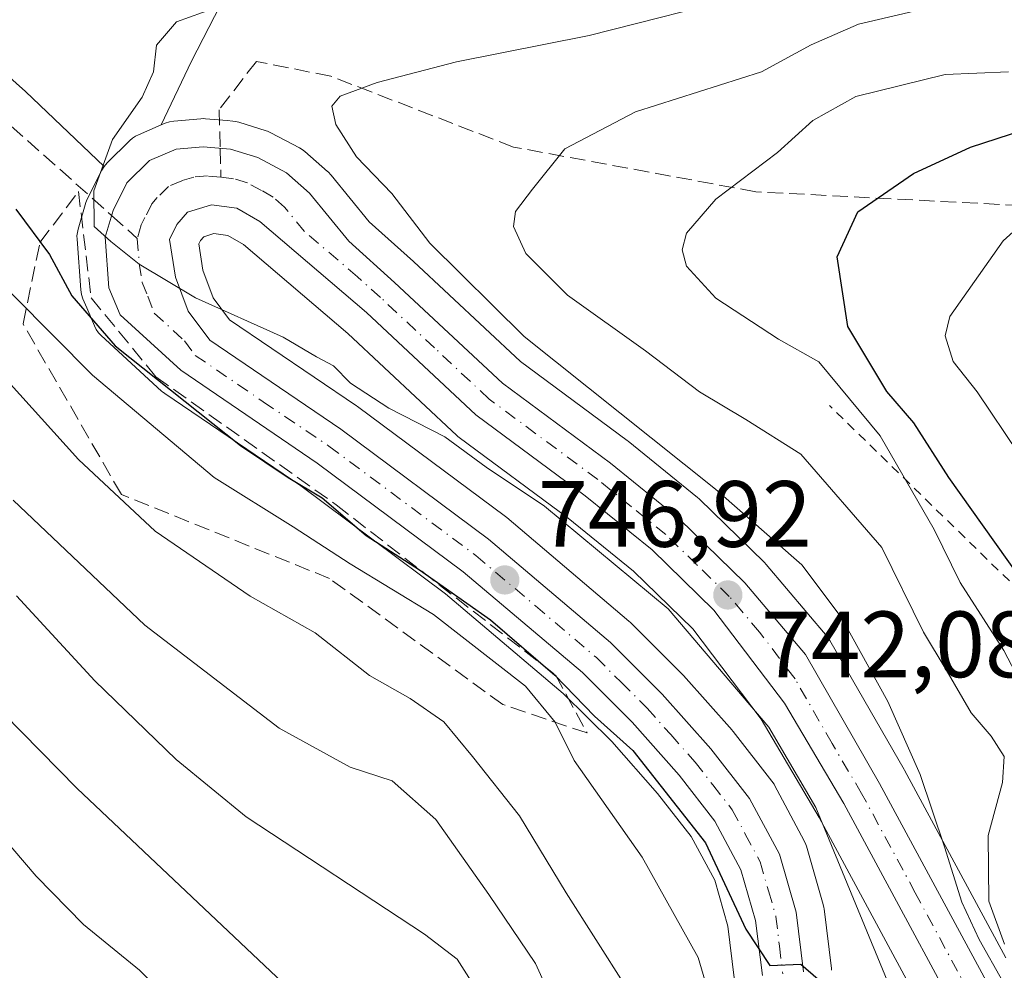
# Model space of a CAD drawing. Units: metres. Extents: x 590181 to 593640, y 4745216 to 4747575.
# Drawn here: x 591068 to 591173, y 4746048 to 4746149 of the extents above; entities that cross this region are included whole.
import ezdxf

# ---------------------------------------------------------------- set-up
doc = ezdxf.new("R2010")
doc.units = ezdxf.units.M
doc.header["$MEASUREMENT"] = 0
for name, pattern in [('DGN Style 2', [1.6480167562047852, 0.988810053722871, -0.6592067024819142]), ('DGN Style 3', [2.307223458686699, 1.648016756204785, -0.6592067024819142]), ('DGN Style 4', [2.6384748266838614, 1.318413404963828, -0.6592067024819142, 0.001648016756204785, -0.6592067024819142])]:
    doc.linetypes.add(name, pattern=pattern)
for name, color, linetype, lineweight in [('Arbolado forestal CxS', 92, 'Continuous', 0), ('Carretera de calzada única Cxs', 7, 'Continuous', 13), ('Carretera de calzada única eje', 7, 'DGN Style 4', 0), ('Curva de nivel maestra', 30, 'Continuous', 30), ('Curva de nivel normal', 30, 'Continuous', 0), ('Escarpado lineal', 30, 'DGN Style 2', 0), ('Núcleo urbano CxS', 7, 'Continuous', 0), ('Punto de cota en terreno', 7, 'Continuous', 0), ('Rótulo de punto de cota en terreno', 7, 'Continuous', 0), ('Senda', 7, 'DGN Style 3', 0), ('Senda no paivmentada conexión', 7, 'DGN Style 3', 0), ('Suelo desnudo CxS', 253, 'Continuous', 0), ('Talud superficial', 30, 'DGN Style 3', 0)]:
    doc.layers.add(name, color=color, linetype=linetype, lineweight=lineweight)
doc.styles.add('Style-Arial', font='txt')

# ---------------------------------------------------------------- blocks, each defined once
blk = doc.blocks.new('*U9')
at = {"layer": 'Arbolado forestal CxS', "color": 92, "linetype": 'Continuous', "lineweight": 0}
blk.add_polyline3d([(591025.1825000001, 4746180.6231, 765.575100000002), (591068.8404999999, 4746141.615900001, 748.6244000000006), (591077.2379000001, 4746133.630100001, 745.9784999999974), (591076.9858999997, 4746133.219900001, 746.0224000000018), (591075.4959000006, 4746130.289899999, 746.732600000003), (591075.3510999996, 4746129.9561, 746.8439999999973), (591075.2925000004, 4746129.7783, 746.896900000007), (591074.4524999997, 4746126.928300001, 747.9184999999999), (591074.3715000004, 4746126.576900001, 748.0871000000043), (591074.3333000002, 4746126.218499999, 748.2326999999932), (591074.3383, 4746125.858100001, 748.3506000000052), (591074.7383000003, 4746120.4681, 750.0244999999995), (591074.8142999997, 4746119.9847, 750.1643999999943), (591074.9676999999, 4746119.519900001, 750.2151000000014), (591075.3706999999, 4746118.568700001, 750.2094999999972), (591076.1876999997, 4746116.639900001, 750.4945000000008), (591076.3819000004, 4746116.259299999, 750.6160999999993), (591076.6283, 4746115.910300001, 750.6676000000007), (591076.9219000004, 4746115.5997, 750.6496000000043), (591083.3519000001, 4746109.6997, 750.2229999999981), (591083.4517000001, 4746109.6119, 750.2333999999975), (591083.6924999999, 4746109.4299, 750.2269999999991), (591098.1605000002, 4746099.585300001, 749.9248999999982), (591113.5941000005, 4746088.109099999, 750.4663), (591126.1288999999, 4746077.4989, 750.8546000000061), (591131.2858999996, 4746072.361300001, 752.0820999999996), (591136.1633000001, 4746066.850099999, 751.654800000004), (591139.7571, 4746062.256300001, 751.8509999999952), (591142.2549000002, 4746057.585300001, 752.9015999999974), (591143.6615000004, 4746052.6983, 753.1459000000032), (591144.3397000004, 4746047.187700001, 754.0602999999975)], dxfattribs=at)
blk = doc.blocks.new('*U17')
at = {"layer": 'Núcleo urbano CxS', "color": 7, "linetype": 'Continuous', "lineweight": 0}
for points in [[(591169.7940999996, 4746033.8673, 745.6980999999942), (591153.3771000003, 4746064.2851, 746.6140000000014), (591147.1941000001, 4746074.766899999, 745.7917000000016), (591139.9162999997, 4746084.3771, 744.898000000001), (591133.5869000005, 4746090.5239, 744.7734000000055), (591126.6315000001, 4746096.158700001, 744.6940000000033), (591115.0330999997, 4746104.760500001, 744.335699999996), (591114.8916999997, 4746104.871900001, 744.3270000000048), (591114.7725000001, 4746104.977499999, 744.3151999999974), (591103.1700999998, 4746115.813100001, 743.6975999999996), (591092.0733000003, 4746125.3079, 743.9361999999965), (591090.3942999998, 4746126.271299999, 744.0377000000008), (591088.9199000001, 4746126.4617, 744.1487999999954), (591087.8261000002, 4746126.125700001, 744.2581000000064), (591087.4983000001, 4746125.746099999, 744.3089000000036), (591087.3097000001, 4746125.366699999, 744.3531999999979), (591087.7380999997, 4746122.5825, 744.4807000000002), (591088.8415000001, 4746119.637499999, 744.8114999999963), (591090.5768999998, 4746117.2959, 745.0469000000013), (591104.1051000003, 4746108.112299999, 745.2170999999945), (591104.2100999998, 4746108.037699999, 745.2195000000065), (591119.9600999998, 4746096.3277, 746.0812000000006), (591120.1041000001, 4746096.213500001, 746.0771999999997), (591133.0998999998, 4746085.1987, 746.9686999999976), (591133.2757000001, 4746085.0373, 746.9630999999936), (591138.7856999999, 4746079.5573, 747.3276999999945), (591138.9161, 4746079.4189, 747.3245000000024), (591144.0960999997, 4746073.5689, 747.5507999999973), (591144.1482999995, 4746073.508500001, 747.5507000000072), (591144.2134999996, 4746073.4279, 747.5528000000049), (591148.3334999997, 4746068.1579, 747.9162999999971), (591148.5680999998, 4746067.8101, 747.9149000000034), (591148.6157000001, 4746067.724500001, 747.9208999999975), (591151.7856999999, 4746061.794500001, 748.5185999999959), (591151.9590999996, 4746061.406099999, 748.5541999999988), (591152.0223000003, 4746061.212300001, 748.5770000000048), (591153.8123000005, 4746055.0123, 748.7115999999951), (591153.8844999997, 4746054.701099999, 748.7339999999967), (591153.9083000004, 4746054.5419, 748.7538000000059), (591154.6782999998, 4746048.201900001, 749.3598999999958), (591154.6958999997, 4746047.9999, 749.3785000000062)], [(591144.3397000004, 4746047.187700001, 754.0602999999975), (591143.6615000004, 4746052.6983, 753.1459000000032), (591142.2549000002, 4746057.585300001, 752.9015999999974), (591139.7571, 4746062.256300001, 751.8509999999952), (591136.1633000001, 4746066.850099999, 751.654800000004), (591131.2858999996, 4746072.361300001, 752.0820999999996), (591126.1288999999, 4746077.4989, 750.8546000000061), (591113.5941000005, 4746088.109099999, 750.4663), (591098.1605000002, 4746099.585300001, 749.9248999999982), (591083.6924999999, 4746109.4299, 750.2269999999991), (591083.4517000001, 4746109.6119, 750.2333999999975), (591083.3519000001, 4746109.6997, 750.2229999999981), (591076.9219000004, 4746115.5997, 750.6496000000043), (591076.6283, 4746115.910300001, 750.6676000000007), (591076.3819000004, 4746116.259299999, 750.6160999999993), (591076.1876999997, 4746116.639900001, 750.4945000000008), (591075.3706999999, 4746118.568700001, 750.2094999999972), (591074.9676999999, 4746119.519900001, 750.2151000000014), (591074.8142999997, 4746119.9847, 750.1643999999943), (591074.7383000003, 4746120.4681, 750.0244999999995), (591074.3383, 4746125.858100001, 748.3506000000052), (591074.3333000002, 4746126.218499999, 748.2326999999932), (591074.3715000004, 4746126.576900001, 748.0871000000043), (591074.4524999997, 4746126.928300001, 747.9184999999999), (591075.2925000004, 4746129.7783, 746.896900000007), (591075.3510999996, 4746129.9561, 746.8439999999973), (591075.4959000006, 4746130.289899999, 746.732600000003), (591076.9858999997, 4746133.219900001, 746.0224000000018), (591077.2379000001, 4746133.630100001, 745.9784999999974), (591077.5521, 4746133.994700001, 745.9171999999963), (591079.9621000001, 4746136.374700001, 745.6030000000028), (591080.2433000002, 4746136.619899999, 745.5642999999982), (591080.5528999995, 4746136.828299999, 745.5163999999932), (591080.8859000001, 4746136.9965, 745.4600000000065), (591083.3151000004, 4746138.040100001, 745.0660000000062), (591083.7259000001, 4746138.216499999, 745.0066999999982), (591084.1781000001, 4746138.3695, 744.9363000000012), (591084.6489000004, 4746138.4487, 744.8571999999986), (591087.5088999998, 4746138.6987, 744.3503999999957), (591087.7701000003, 4746138.710100001, 744.324299999993), (591088.0268999999, 4746138.699100001, 744.2992999999989), (591090.3339000001, 4746138.5009, 744.0861000000006), (591090.9369000001, 4746138.449100001, 744.0329999999958), (591091.2011000002, 4746138.4145, 744.0111000000034), (591091.5664999997, 4746138.326099999, 743.9851999999955), (591094.4765, 4746137.426100001, 743.7915000000066), (591094.6161000002, 4746137.379100001, 743.7793999999994), (591094.9940999999, 4746137.211300001, 743.749100000001), (591098.0340999998, 4746135.601299999, 743.422900000005), (591098.3337000003, 4746135.419500001, 743.3310000000056), (591098.6101000002, 4746135.2039, 743.2514999999986), (591101.0286999998, 4746133.078500001, 742.6483000000007), (591101.0780999997, 4746133.0319, 742.6377000000067), (591101.4137000004, 4746132.687700001, 742.5706999999966), (591105.4493000006, 4746127.7349, 742.3755999999995), (591110.1771, 4746123.481500001, 742.0672999999952), (591121.5729, 4746112.839299999, 741.1573999999965), (591132.9256999996, 4746104.4309, 740.8919000000024), (591133.0299000005, 4746104.350099999, 740.8978000000062), (591140.4093000004, 4746098.3641, 741.0149999999995), (591140.5919000005, 4746098.2005, 741.0326999999961), (591147.5519000003, 4746091.430500001, 741.6206999999995), (591147.7509000005, 4746091.2171, 741.5999000000012), (591154.2144999999, 4746083.572899999, 741.5804999999964), (591154.5192999998, 4746083.1381, 741.5810999999959), (591162.4203000005, 4746069.406300001, 741.1872000000003), (591162.4605, 4746069.334100001, 741.1836000000039), (591173.2522999998, 4746049.324300001, 738.194399999993)]]:
    blk.add_polyline3d(points, dxfattribs=at)
blk = doc.blocks.new('*U21')
at = {"layer": 'Suelo desnudo CxS', "color": 253, "linetype": 'Continuous', "lineweight": 0}
blk.add_polyline3d([(591154.6958999997, 4746047.9999, 749.3785000000062), (591154.6782999998, 4746048.201900001, 749.3598999999958), (591153.9083000004, 4746054.5419, 748.7538000000059), (591153.8844999997, 4746054.701099999, 748.7339999999967), (591153.8123000005, 4746055.0123, 748.7115999999951), (591152.0223000003, 4746061.212300001, 748.5770000000048), (591151.9590999996, 4746061.406099999, 748.5541999999988), (591151.7856999999, 4746061.794500001, 748.5185999999959), (591148.6157000001, 4746067.724500001, 747.9208999999975), (591148.5680999998, 4746067.8101, 747.9149000000034), (591148.3334999997, 4746068.1579, 747.9162999999971), (591144.2134999996, 4746073.4279, 747.5528000000049), (591144.1482999995, 4746073.508500001, 747.5507000000072), (591144.0960999997, 4746073.5689, 747.5507999999973), (591138.9161, 4746079.4189, 747.3245000000024), (591138.7856999999, 4746079.5573, 747.3276999999945), (591133.2757000001, 4746085.0373, 746.9630999999936), (591133.0998999998, 4746085.1987, 746.9686999999976), (591120.1041000001, 4746096.213500001, 746.0771999999997), (591119.9600999998, 4746096.3277, 746.0812000000006), (591104.2100999998, 4746108.037699999, 745.2195000000065), (591104.1051000003, 4746108.112299999, 745.2170999999945), (591090.5768999998, 4746117.2959, 745.0469000000013), (591088.8415000001, 4746119.637499999, 744.8114999999963), (591087.7380999997, 4746122.5825, 744.4807000000002), (591087.3097000001, 4746125.366699999, 744.3531999999979), (591087.4983000001, 4746125.746099999, 744.3089000000036), (591087.8261000002, 4746126.125700001, 744.2581000000064), (591088.9199000001, 4746126.4617, 744.1487999999954), (591090.3942999998, 4746126.271299999, 744.0377000000008), (591092.0733000003, 4746125.3079, 743.9361999999965), (591103.1700999998, 4746115.813100001, 743.6975999999996), (591114.7725000001, 4746104.977499999, 744.3151999999974), (591114.8916999997, 4746104.871900001, 744.3270000000048), (591115.0330999997, 4746104.760500001, 744.335699999996), (591126.6315000001, 4746096.158700001, 744.6940000000033), (591133.5869000005, 4746090.5239, 744.7734000000055), (591139.9162999997, 4746084.3771, 744.898000000001), (591147.1941000001, 4746074.766899999, 745.7917000000016), (591153.3771000003, 4746064.2851, 746.6140000000014), (591169.7940999996, 4746033.8673, 745.6980999999942)], dxfattribs=at)
blk = doc.blocks.new('5PATER')
at = {"layer": 'Suelo desnudo CxS', "linetype": 'Continuous', "lineweight": 0}
h = blk.add_hatch(color=51, dxfattribs=at)
edge = h.paths.add_edge_path()
edge.add_ellipse((0, 0), major_axis=(-0.1095731443231308, -0.1110710700762829), ratio=0.9994222409660322, start_angle=0, end_angle=360)
blk = doc.blocks.new('*U27')
at = {"layer": 'Carretera de calzada única Cxs', "color": 7, "linetype": 'Continuous', "lineweight": 13}
for points in [[(591172.5701000001, 4746035.040100001, 746.2955999999978), (591155.9901000002, 4746065.7601, 746.9033000000054), (591149.6901000004, 4746076.440099999, 744.4566000000051), (591142.1700999998, 4746086.370100001, 744.491599999994), (591135.5800999999, 4746092.770099999, 744.8016999999965), (591128.4700999996, 4746098.530099999, 743.9560000000056), (591116.8201000001, 4746107.170100001, 743.9066000000021), (591105.1700999998, 4746118.050100001, 743.504700000005), (591093.8101000004, 4746127.770099999, 744.1723000000056), (591091.3701, 4746129.170100001, 744.3752999999998), (591088.6601, 4746129.520099999, 744.2765000000073), (591086.1201, 4746128.7401, 744.3273000000045), (591084.9801000003, 4746127.420100001, 744.4413000000059), (591084.2001, 4746125.850099999, 744.7140000000073), (591084.8201000001, 4746121.8201, 745.4493999999977), (591086.1801000005, 4746118.190099999, 746.6082000000025), (591088.4700999996, 4746115.100099999, 748.1904000000069), (591102.4200999998, 4746105.630100001, 746.8791000000057), (591118.1700999998, 4746093.920100001, 747.3551000000007), (591131.1601, 4746082.9101, 748.6138000000064), (591136.6700999998, 4746077.4301, 748.6913000000059), (591141.8501000004, 4746071.5801, 749.1834999999992), (591145.9700999996, 4746066.3101, 749.5532999999997), (591149.1401000004, 4746060.380100001, 750.6076999999932), (591150.9301000005, 4746054.1801, 753.2627000000067), (591151.7001, 4746047.840100001, 752.4184999999999)], [(591147.3300999999, 4746047.450099999, 760.2657000000036), (591146.6101000002, 4746053.300100001, 759.6177000000025), (591145.0500999996, 4746058.720100001, 754.2017000000051), (591142.2801000001, 4746063.9001, 752.748000000007), (591138.4700999996, 4746068.770099999, 753.5576000000001), (591133.4700999996, 4746074.420100001, 752.3304999999964), (591128.1601, 4746079.710100001, 752.079700000002), (591115.4600999998, 4746090.460100001, 753.1483000000007), (591099.9001000002, 4746102.030099999, 753.047900000005), (591085.3800999997, 4746111.9101, 756.9199999999983), (591078.9501, 4746117.8101, 756.3266000000004), (591077.7301000003, 4746120.690099999, 753.751900000003), (591077.3300999999, 4746126.0801, 748.5896999999969), (591078.1700999998, 4746128.9301, 746.8319000000047), (591079.6601, 4746131.860099999, 746.123000000007), (591082.0701000001, 4746134.2401, 745.3794000000053), (591084.9101, 4746135.460100001, 745.2597999999998), (591087.7701000003, 4746135.710100001, 745.1331000000064), (591090.6801000005, 4746135.460100001, 745.4247000000032), (591093.5900999998, 4746134.5601, 746.8766000000034), (591096.6300999997, 4746132.950099999, 750.2551999999997), (591099.1001000004, 4746130.780099999, 749.7311999999947), (591103.2701000003, 4746125.6601, 745.8983000000007), (591108.1501000002, 4746121.270099999, 743.3614999999991), (591119.6501000002, 4746110.530099999, 742.8567000000039), (591131.1401000004, 4746102.020099999, 742.8190999999933), (591138.5000999998, 4746096.050100001, 742.8846000000049), (591145.4600999998, 4746089.280099999, 742.6941999999982), (591151.9200999998, 4746081.640100001, 742.9370999999956), (591159.8201000001, 4746067.9101, 743.1205000000047), (591176.6201, 4746036.7601, 742.3763999999939)]]:
    blk.add_polyline3d(points, dxfattribs=at)

msp = doc.modelspace()

# ---------------------------------------------------------------- linework, layer by layer
at = {"layer": 'Arbolado forestal CxS', "color": 92, "linetype": 'Continuous', "lineweight": 0}
for points in [[(591231.4178999999, 4746178.375299999, 734.1922999999952), (591206.6272999998, 4746198.566500001, 759.6465999999928), (591202.9550999999, 4746220.593499999, 769.3255999999965), (591189.1821, 4746227.017700001, 784.7416999999988), (591164.3501000004, 4746225.379100001, 790.1101000000053), (591103.0992999999, 4746177.0551, 761.4743000000017), (591086.5417, 4746144.834100001, 744.7826999999961), (591083.3151000004, 4746138.040100001, 745.0660000000062), (591080.8859000001, 4746136.9965, 745.4600000000065), (591080.5528999995, 4746136.828299999, 745.5163999999932), (591080.2433000002, 4746136.619899999, 745.5642999999982), (591079.9621000001, 4746136.374700001, 745.6030000000028), (591077.5521, 4746133.994700001, 745.9171999999963), (591077.2379000001, 4746133.630100001, 745.9784999999974), (591068.8404999999, 4746141.615900001, 748.6244000000006), (591025.1825000001, 4746180.6231, 765.575100000002)], [(591283.3620999996, 4746156.0305, 681.1830999999949), (591276.1479000002, 4746166.686899999, 690.1012000000047), (591278.2723000003, 4746186.4387, 699.1567000000068), (591252.7603000002, 4746176.917300001, 713.171100000007), (591231.4178999999, 4746178.375299999, 734.1922999999952), (591206.6272999998, 4746198.566500001, 759.6465999999928), (591202.9550999999, 4746220.593499999, 769.3255999999965), (591189.1821, 4746227.017700001, 784.7416999999988), (591164.3501000004, 4746225.379100001, 790.1101000000053), (591103.0992999999, 4746177.0551, 761.4743000000017), (591086.5417, 4746144.834100001, 744.7826999999961), (591083.3151000004, 4746138.040100001, 745.0660000000062)], [(591283.3620999996, 4746156.0305, 681.1830999999949), (591276.1479000002, 4746166.686899999, 690.1012000000047), (591278.2723000003, 4746186.4387, 699.1567000000068), (591252.7603000002, 4746176.917300001, 713.171100000007), (591231.4178999999, 4746178.375299999, 734.1922999999952), (591206.6272999998, 4746198.566500001, 759.6465999999928), (591202.9550999999, 4746220.593499999, 769.3255999999965), (591189.1821, 4746227.017700001, 784.7416999999988), (591164.3501000004, 4746225.379100001, 790.1101000000053), (591103.0992999999, 4746177.0551, 761.4743000000017), (591086.5417, 4746144.834100001, 744.7826999999961), (591083.3151000004, 4746138.040100001, 745.0660000000062)], [(590961.7231000002, 4746221.305500001, 793.8500000000058), (590966.8161000004, 4746213.6099, 788.7649999999995), (590999.4115000004, 4746197.312100001, 775.3754999999946), (591025.1825000001, 4746180.6231, 765.575100000002), (591068.8404999999, 4746141.615900001, 748.6244000000006), (591077.2379000001, 4746133.630100001, 745.9784999999974)], [(591173.2522999998, 4746049.324300001, 738.194399999993), (591162.4605, 4746069.334100001, 741.1836000000039), (591162.4203000005, 4746069.406300001, 741.1872000000003), (591154.5192999998, 4746083.1381, 741.5810999999959), (591154.2144999999, 4746083.572899999, 741.5804999999964), (591147.7509000005, 4746091.2171, 741.5999000000012), (591147.5519000003, 4746091.430500001, 741.6206999999995), (591140.5919000005, 4746098.2005, 741.0326999999961), (591140.4093000004, 4746098.3641, 741.0149999999995), (591133.0299000005, 4746104.350099999, 740.8978000000062), (591132.9256999996, 4746104.4309, 740.8919000000024), (591121.5729, 4746112.839299999, 741.1573999999965), (591110.1771, 4746123.481500001, 742.0672999999952), (591105.4493000006, 4746127.7349, 742.3755999999995), (591101.4137000004, 4746132.687700001, 742.5706999999966), (591101.0780999997, 4746133.0319, 742.6377000000067), (591101.0286999998, 4746133.078500001, 742.6483000000007), (591098.6101000002, 4746135.2039, 743.2514999999986), (591098.3337000003, 4746135.419500001, 743.3310000000056), (591098.0340999998, 4746135.601299999, 743.422900000005), (591094.9940999999, 4746137.211300001, 743.749100000001), (591094.6161000002, 4746137.379100001, 743.7793999999994), (591094.4765, 4746137.426100001, 743.7915000000066), (591091.5664999997, 4746138.326099999, 743.9851999999955), (591091.2011000002, 4746138.4145, 744.0111000000034), (591090.9369000001, 4746138.449100001, 744.0329999999958), (591090.3339000001, 4746138.5009, 744.0861000000006), (591088.0268999999, 4746138.699100001, 744.2992999999989), (591087.7701000003, 4746138.710100001, 744.324299999993), (591087.5088999998, 4746138.6987, 744.3503999999957), (591084.6489000004, 4746138.4487, 744.8571999999986), (591084.1781000001, 4746138.3695, 744.9363000000012), (591083.7259000001, 4746138.216499999, 745.0066999999982), (591083.3151000004, 4746138.040100001, 745.0660000000062), (591086.5417, 4746144.834100001, 744.7826999999961), (591103.0992999999, 4746177.0551, 761.4743000000017)], [(591173.2522999998, 4746049.324300001, 738.194399999993), (591162.4605, 4746069.334100001, 741.1836000000039), (591162.4203000005, 4746069.406300001, 741.1872000000003), (591154.5192999998, 4746083.1381, 741.5810999999959), (591154.2144999999, 4746083.572899999, 741.5804999999964), (591147.7509000005, 4746091.2171, 741.5999000000012), (591147.5519000003, 4746091.430500001, 741.6206999999995), (591140.5919000005, 4746098.2005, 741.0326999999961), (591140.4093000004, 4746098.3641, 741.0149999999995), (591133.0299000005, 4746104.350099999, 740.8978000000062), (591132.9256999996, 4746104.4309, 740.8919000000024), (591121.5729, 4746112.839299999, 741.1573999999965), (591110.1771, 4746123.481500001, 742.0672999999952), (591105.4493000006, 4746127.7349, 742.3755999999995), (591101.4137000004, 4746132.687700001, 742.5706999999966), (591101.0780999997, 4746133.0319, 742.6377000000067), (591101.0286999998, 4746133.078500001, 742.6483000000007), (591098.6101000002, 4746135.2039, 743.2514999999986), (591098.3337000003, 4746135.419500001, 743.3310000000056), (591098.0340999998, 4746135.601299999, 743.422900000005), (591094.9940999999, 4746137.211300001, 743.749100000001), (591094.6161000002, 4746137.379100001, 743.7793999999994), (591094.4765, 4746137.426100001, 743.7915000000066), (591091.5664999997, 4746138.326099999, 743.9851999999955), (591091.2011000002, 4746138.4145, 744.0111000000034), (591090.9369000001, 4746138.449100001, 744.0329999999958), (591090.3339000001, 4746138.5009, 744.0861000000006), (591088.0268999999, 4746138.699100001, 744.2992999999989), (591087.7701000003, 4746138.710100001, 744.324299999993), (591087.5088999998, 4746138.6987, 744.3503999999957), (591084.6489000004, 4746138.4487, 744.8571999999986), (591084.1781000001, 4746138.3695, 744.9363000000012), (591083.7259000001, 4746138.216499999, 745.0066999999982), (591083.3151000004, 4746138.040100001, 745.0660000000062)], [(591083.3151000004, 4746138.040100001, 745.0660000000062), (591080.8859000001, 4746136.9965, 745.4600000000065), (591080.5528999995, 4746136.828299999, 745.5163999999932), (591080.2433000002, 4746136.619899999, 745.5642999999982), (591079.9621000001, 4746136.374700001, 745.6030000000028), (591077.5521, 4746133.994700001, 745.9171999999963), (591077.2379000001, 4746133.630100001, 745.9784999999974)], [(591077.2379000001, 4746133.630100001, 745.9784999999974), (591076.9858999997, 4746133.219900001, 746.0224000000018), (591075.4959000006, 4746130.289899999, 746.732600000003), (591075.3510999996, 4746129.9561, 746.8439999999973), (591075.2925000004, 4746129.7783, 746.896900000007), (591074.4524999997, 4746126.928300001, 747.9184999999999), (591074.3715000004, 4746126.576900001, 748.0871000000043), (591074.3333000002, 4746126.218499999, 748.2326999999932), (591074.3383, 4746125.858100001, 748.3506000000052), (591074.7383000003, 4746120.4681, 750.0244999999995), (591074.8142999997, 4746119.9847, 750.1643999999943), (591074.9676999999, 4746119.519900001, 750.2151000000014), (591075.3706999999, 4746118.568700001, 750.2094999999972), (591076.1876999997, 4746116.639900001, 750.4945000000008), (591076.3819000004, 4746116.259299999, 750.6160999999993), (591076.6283, 4746115.910300001, 750.6676000000007), (591076.9219000004, 4746115.5997, 750.6496000000043), (591083.3519000001, 4746109.6997, 750.2229999999981), (591083.4517000001, 4746109.6119, 750.2333999999975), (591083.6924999999, 4746109.4299, 750.2269999999991), (591098.1605000002, 4746099.585300001, 749.9248999999982), (591113.5941000005, 4746088.109099999, 750.4663), (591126.1288999999, 4746077.4989, 750.8546000000061), (591131.2858999996, 4746072.361300001, 752.0820999999996), (591136.1633000001, 4746066.850099999, 751.654800000004), (591139.7571, 4746062.256300001, 751.8509999999952), (591142.2549000002, 4746057.585300001, 752.9015999999974), (591143.6615000004, 4746052.6983, 753.1459000000032), (591144.3397000004, 4746047.187700001, 754.0602999999975)]]:
    msp.add_polyline3d(points, dxfattribs=at)
at = {"layer": 'Carretera de calzada única Cxs', "color": 7, "linetype": 'Continuous', "lineweight": 13}
for points in [[(591147.3300999999, 4746047.450099999, 760.2657000000036), (591146.6101000002, 4746053.300100001, 759.6177000000025), (591145.0500999996, 4746058.720100001, 754.2017000000051), (591142.2801000001, 4746063.9001, 752.748000000007), (591138.4700999996, 4746068.770099999, 753.5576000000001), (591133.4700999996, 4746074.420100001, 752.3304999999964), (591128.1601, 4746079.710100001, 752.079700000002), (591115.4600999998, 4746090.460100001, 753.1483000000007), (591099.9001000002, 4746102.030099999, 753.047900000005), (591085.3800999997, 4746111.9101, 756.9199999999983), (591078.9501, 4746117.8101, 756.3266000000004), (591077.7301000003, 4746120.690099999, 753.751900000003), (591077.3300999999, 4746126.0801, 748.5896999999969), (591078.1700999998, 4746128.9301, 746.8319000000047), (591079.6601, 4746131.860099999, 746.123000000007), (591082.0701000001, 4746134.2401, 745.3794000000053), (591084.9101, 4746135.460100001, 745.2597999999998), (591087.7701000003, 4746135.710100001, 745.1331000000064), (591090.6801000005, 4746135.460100001, 745.4247000000032), (591093.5900999998, 4746134.5601, 746.8766000000034), (591096.6300999997, 4746132.950099999, 750.2551999999997), (591099.1001000004, 4746130.780099999, 749.7311999999947)], [(591099.1001000004, 4746130.780099999, 749.7311999999947), (591103.2701000003, 4746125.6601, 745.8983000000007), (591108.1501000002, 4746121.270099999, 743.3614999999991), (591119.6501000002, 4746110.530099999, 742.8567000000039), (591131.1401000004, 4746102.020099999, 742.8190999999933), (591138.5000999998, 4746096.050100001, 742.8846000000049), (591145.4600999998, 4746089.280099999, 742.6941999999982), (591151.9200999998, 4746081.640100001, 742.9370999999956), (591159.8201000001, 4746067.9101, 743.1205000000047), (591176.6201, 4746036.7601, 742.3763999999939), (591178.7801000001, 4746029.940099999, 744.685500000007), (591179.4401000004, 4746023.020099999, 744.168399999995), (591179.6001000004, 4746017.300100001, 743.882700000002), (591178.9401000004, 4746011.470100001, 745.632700000002), (591176.2200999996, 4746001.540100001, 742.2975000000006), (591171.9101, 4745989.2401, 740.4645000000019), (591170.7401000002, 4745982.0801, 741.8678000000073), (591170.8101000004, 4745974.720100001, 743.2418000000035), (591171.7301000003, 4745964.6601, 740.1019999999991)], [(591172.5701000001, 4746035.040100001, 746.2955999999978), (591155.9901000002, 4746065.7601, 746.9033000000054), (591149.6901000004, 4746076.440099999, 744.4566000000051), (591142.1700999998, 4746086.370100001, 744.491599999994), (591135.5800999999, 4746092.770099999, 744.8016999999965), (591128.4700999996, 4746098.530099999, 743.9560000000056), (591116.8201000001, 4746107.170100001, 743.9066000000021), (591105.1700999998, 4746118.050100001, 743.504700000005), (591093.8101000004, 4746127.770099999, 744.1723000000056), (591091.3701, 4746129.170100001, 744.3752999999998), (591088.6601, 4746129.520099999, 744.2765000000073), (591086.1201, 4746128.7401, 744.3273000000045), (591084.9801000003, 4746127.420100001, 744.4413000000059), (591084.2001, 4746125.850099999, 744.7140000000073), (591084.8201000001, 4746121.8201, 745.4493999999977), (591086.1801000005, 4746118.190099999, 746.6082000000025), (591088.4700999996, 4746115.100099999, 748.1904000000069), (591102.4200999998, 4746105.630100001, 746.8791000000057), (591118.1700999998, 4746093.920100001, 747.3551000000007), (591131.1601, 4746082.9101, 748.6138000000064), (591136.6700999998, 4746077.4301, 748.6913000000059), (591141.8501000004, 4746071.5801, 749.1834999999992), (591145.9700999996, 4746066.3101, 749.5532999999997), (591149.1401000004, 4746060.380100001, 750.6076999999932), (591150.9301000005, 4746054.1801, 753.2627000000067), (591151.7001, 4746047.840100001, 752.4184999999999)]]:
    msp.add_polyline3d(points, dxfattribs=at)
at = {"layer": 'Carretera de calzada única eje', "color": 7, "linetype": 'DGN Style 4', "lineweight": 0}
for points in [[(591089.6700999998, 4746132.4901, 744.8646000000008), (591088.2200999996, 4746132.610099999, 744.4793999999966), (591086.7901, 4746132.4901, 744.325100000002), (591085.5100999996, 4746132.100099999, 744.4538999999932), (591084.0900999998, 4746131.4901, 744.5954000000056), (591082.8901000004, 4746130.300100001, 744.7067999999999), (591082.3201000001, 4746129.640100001, 744.8269), (591081.5701000001, 4746128.170100001, 745.1731000000001), (591081.1801000005, 4746127.390100001, 745.389599999995), (591080.7600999996, 4746125.960100001, 746.106899999999)], [(591172.0100999996, 4746040.690099999, 742.4281999999948), (591163.6101000002, 4746056.270099999, 747.8246000000072), (591157.9001000002, 4746066.8301, 744.8849999999949), (591154.7500999998, 4746072.170100001, 743.2097000000067), (591150.8101000004, 4746079.040100001, 743.4413999999962), (591147.0401, 4746084.0001, 744.3524000000034), (591143.8101000004, 4746087.8201, 743.1217000000034), (591140.3300999999, 4746091.210100001, 743.6552999999985), (591137.0401, 4746094.4101, 743.687300000005), (591133.3601000002, 4746097.390100001, 743.0895000000019), (591129.8101000004, 4746100.270099999, 743.3037999999942), (591118.2301000003, 4746108.850099999, 743.3509999999952), (591112.4101, 4746114.290100001, 743.217300000004), (591106.6601, 4746119.6601, 743.4743000000017), (591104.2200999996, 4746121.850099999, 743.6002000000008), (591098.5401, 4746126.710100001, 744.8910000000033), (591096.4501, 4746129.270099999, 746.3956000000035), (591095.2200999996, 4746130.360099999, 746.7701999999991), (591094.0000999998, 4746131.0601, 746.3816999999982), (591092.4801000003, 4746131.860099999, 745.4272000000057), (591091.0201000003, 4746132.3101, 745.1987999999984), (591089.6700999998, 4746132.4901, 744.8646000000008)], [(591080.7600999996, 4746125.960100001, 746.106899999999), (591080.9700999996, 4746123.270099999, 746.8396999999969), (591081.2701000003, 4746121.2501, 748.2085999999982), (591081.8800999997, 4746119.8101, 748.9747999999963), (591082.5601000004, 4746118.0001, 749.8071000000054), (591085.7801000001, 4746115.050100001, 751.1888999999939), (591086.9200999998, 4746113.5001, 751.8319999999949), (591094.1801000005, 4746108.5601, 750.2596999999951), (591101.1601, 4746103.8301, 749.1895999999979), (591116.8101000004, 4746092.190099999, 748.6613000000071), (591123.1601, 4746086.8101, 751.2272999999988), (591129.6601, 4746081.3101, 749.9018999999971), (591132.3101000004, 4746078.6601, 749.1937999999938), (591135.0701000001, 4746075.920100001, 750.0571000000054), (591137.5701000001, 4746073.100099999, 749.7311999999947), (591140.1601, 4746070.170100001, 750.8666999999988), (591142.0601000004, 4746067.7401, 750.1374999999972), (591144.1300999997, 4746065.100099999, 750.7755999999936), (591145.5100999996, 4746062.5101, 751.122000000003), (591147.0900999998, 4746059.550100001, 751.7038999999932), (591147.9901000002, 4746056.450099999, 753.8650000000052), (591148.7701000003, 4746053.7401, 756.5166000000027), (591149.1501000002, 4746050.5701, 757.1923999999999), (591149.5100999996, 4746047.640100001, 756.3855999999942)]]:
    msp.add_polyline3d(points, dxfattribs=at)
at = {"layer": 'Curva de nivel maestra', "color": 30, "linetype": 'Continuous', "lineweight": 30, "flags": 128}
for points, elevation in [([(591184.9400000004, 4746038.9801), (591182.8499999996, 4746051.1801), (591180.8300000001, 4746058.610099999), (591180.6799999997, 4746062.790100001), (591181.79, 4746066.420100001), (591181.7400000002, 4746070.5801), (591179.7699999996, 4746079.710100001), (591175.8399999999, 4746088.300100001), (591167.1799999997, 4746100.4901), (591163.4500000002, 4746106.300100001), (591160.5700000003, 4746109.6601), (591156.4400000004, 4746116.590100001), (591155.2999999998, 4746123.9901), (591157.4800000004, 4746128.770099999), (591163.4299999997, 4746132.870100001), (591169.4800000004, 4746135.6601), (591178, 4746138.440099999), (591188.9199999999, 4746142.8101), (591201.8399999999, 4746146.8201), (591208.1399999997, 4746148.420100001), (591213.8099999996, 4746150.3201)], 725), ([(591067.8200000003, 4746129.0701), (591071.4000000004, 4746124.2401), (591073.79, 4746119.840100001), (591078.4100000003, 4746114.5101), (591091.7400000002, 4746103.9001), (591096.8099999996, 4746100.4901), (591100.4600000001, 4746098.3201), (591105.1200000001, 4746094.3101), (591110.8099999996, 4746090.670100001), (591118.3600000005, 4746085.3201), (591125.2400000002, 4746079.450099999), (591129.4500000002, 4746075.0701), (591133.54, 4746071.4001), (591141.2699999996, 4746061.590100001), (591145.5800000001, 4746052.4001), (591148.1399999997, 4746048.5101), (591151.4100000003, 4746048.6601), (591153.2800000003, 4746047.050100001)], 750), ([(591052.7999999998, 4746089.280099999), (591074.3399999999, 4746067.350099999), (591098.7999999998, 4746044.2401), (591116.8899999997, 4746023.700099999), (591123.79, 4746016.800100001), (591127.5199999996, 4746014.800100001), (591128.8099999996, 4746012.7401), (591127.8799999999, 4746010.370100001), (591124.0300000003, 4746006.960100001), (591121.6699999999, 4746004.270099999), (591121.2400000002, 4746001.450099999), (591121.8200000003, 4745996.370100001), (591121.3399999999, 4745988.220100001), (591121.5, 4745981.360099999), (591122.1500000004, 4745978.620100001), (591123.4400000004, 4745976.640100001), (591123.7199999997, 4745974.120100001), (591123.1900000004, 4745968.7301), (591123.8200000003, 4745962.700099999)], 775)]:
    msp.add_lwpolyline(points, dxfattribs=dict(at, elevation=elevation))
at = {"layer": 'Curva de nivel normal', "color": 30, "linetype": 'Continuous', "lineweight": 0, "flags": 128}
for points, elevation in [([(591172.9400000004, 4746046.82), (591170.4100000003, 4746051.279999999), (591168.5599999996, 4746055.27), (591166.7400000002, 4746061.140000001), (591164.1500000004, 4746068.850000001), (591160.6799999997, 4746076.65), (591155.7300000004, 4746085.619999999), (591151.54, 4746091.180000001), (591142.3300000001, 4746099.25), (591121.9600000001, 4746115.5), (591111.9199999999, 4746125.449999999), (591107.8700000001, 4746130.730000001), (591104.1200000001, 4746134.65), (591101.9000000004, 4746138.100000001), (591101.4600000001, 4746140.039999999), (591102.3700000001, 4746141.109999999), (591106.2999999998, 4746142.57), (591114.7699999996, 4746144.75), (591128.9000000004, 4746147.58), (591146.2599999999, 4746152.02)], 740), ([(591161.3099999996, 4746045.289999999), (591153.0199999996, 4746065.33), (591148.0199999996, 4746073.9), (591137.2999999998, 4746086.51), (591124.1100000005, 4746097.430000001), (591117.9199999999, 4746101.600000001), (591113.5, 4746104.82), (591107.5499999998, 4746107.880000001), (591103.4800000004, 4746110.550000001), (591101.6600000003, 4746112.4), (591099.8399999999, 4746113.350000001), (591096.2800000003, 4746115.42), (591086.9699999997, 4746119.619999999), (591080.9500000002, 4746123.220000001), (591077.9400000004, 4746125.630000001), (591076.1500000004, 4746127.220000001), (591076.1399999997, 4746131.01), (591078.1100000005, 4746136.480000001), (591081.2800000003, 4746141), (591082.4699999997, 4746143.680000001), (591082.7999999998, 4746146.539999999), (591084.9500000002, 4746149.029999999), (591090.4800000004, 4746151)], 745), ([(591173.1299999999, 4746050.789999999), (591171.4400000004, 4746055.359999999), (591171.3899999997, 4746062.359999999), (591172.9199999999, 4746068.02), (591173.0800000001, 4746070.76), (591171.7100000001, 4746072.949999999), (591169.5499999998, 4746075.42), (591166.9199999999, 4746080.02), (591164.5, 4746084.02), (591160.0599999996, 4746093.02), (591151.4299999997, 4746102.980000001), (591145.5599999996, 4746106.65), (591140.6200000001, 4746109.619999999), (591134.8899999997, 4746113.980000001), (591126.5800000001, 4746119.91), (591122.1500000004, 4746124.34), (591120.8399999999, 4746127.220000001), (591121.0199999996, 4746128.82), (591122.8600000005, 4746131.199999999), (591126.29, 4746135.5), (591133.8200000003, 4746139.430000001), (591147.2400000002, 4746143.680000001), (591152.5199999996, 4746146.560000001), (591157.5700000003, 4746148.789999999), (591168.8099999996, 4746151.439999999)], 735), ([(591189.0999999996, 4746043.52), (591187.3399999999, 4746053.220000001), (591185.9500000002, 4746058.789999999), (591184.5, 4746062.880000001), (591184.3499999996, 4746068.850000001), (591183.6399999997, 4746078.850000001), (591183.5999999996, 4746085.439999999), (591182.04, 4746092.07), (591179.3499999996, 4746097.050000001), (591174.6299999999, 4746103.02), (591170.2199999997, 4746109.619999999), (591167.6399999997, 4746112.859999999), (591166.79, 4746115.57), (591167.2999999998, 4746117.640000001), (591172.9600000001, 4746125.680000001), (591178.6399999997, 4746130.800000001), (591186.7599999999, 4746135.060000001), (591198.0800000001, 4746138.01), (591205.7100000001, 4746140.15), (591211.6200000001, 4746141.66), (591217.3799999999, 4746143.470000001), (591225.1399999997, 4746145.34), (591230.5999999996, 4746147.82)], 720), ([(591176.79, 4746074.92), (591173.04, 4746082.08), (591168.4100000003, 4746089.300000001), (591165.6200000001, 4746094.949999999), (591159.8799999999, 4746104.930000001), (591153.3600000005, 4746112.82), (591149.0300000003, 4746115.220000001), (591142.3600000005, 4746119.600000001), (591139.2400000002, 4746122.99), (591138.7699999996, 4746124.74), (591139.2400000002, 4746126.52), (591142.3899999997, 4746130.130000001), (591148.9500000002, 4746135.119999999), (591152.7100000001, 4746138.52), (591157.2800000003, 4746141.060000001), (591166.8099999996, 4746143.42), (591173.5300000003, 4746143.710000001)], 730), ([(591150.0800000001, 4745952.07), (591149.2400000002, 4745969.050000001), (591148.0599999996, 4745983.430000001), (591147.1799999997, 4745997.050000001), (591146.2800000003, 4746004.84), (591146.2000000002, 4746014.600000001), (591144.6200000001, 4746033.289999999), (591142.7100000001, 4746041.859999999), (591140.5, 4746049.350000001), (591134.54, 4746060.039999999), (591127.2999999998, 4746070.359999999), (591125.2699999996, 4746074.430000001), (591122.0999999996, 4746078.26), (591112.29, 4746085.9), (591103.4199999999, 4746091.279999999), (591097.3600000005, 4746095.220000001), (591088.9600000001, 4746100.49), (591076, 4746111.380000001), (591054.9600000001, 4746132.550000001)], 755), ([(591143.9299999997, 4745959.99), (591143.5300000003, 4745967.850000001), (591143.2300000004, 4745988.32), (591143.6399999997, 4746010.380000001), (591141.5700000003, 4746028.4), (591137.5800000001, 4746037.279999999), (591132.7599999999, 4746046.32), (591126.4500000002, 4746056.26), (591121.4800000004, 4746064.439999999), (591116.4600000001, 4746070.779999999), (591113.4199999999, 4746074.470000001), (591109.8099999996, 4746076.960000001), (591105.4699999997, 4746079.41), (591099.7000000002, 4746083.939999999), (591092.79, 4746087.850000001), (591082.6600000003, 4746094.77), (591074.5099999999, 4746102.42), (591065.5800000001, 4746112.25)], 760), ([(591135.5599999996, 4745961.029999999), (591135.6600000003, 4745970.289999999), (591135.8700000001, 4745991.050000001), (591137.5199999996, 4746001.939999999), (591137.9800000004, 4746006.83), (591138.4900000002, 4746013.039999999), (591137.1299999999, 4746023), (591133.8600000005, 4746029.730000001), (591128.1600000003, 4746037.699999999), (591123.1799999997, 4746048.720000001), (591118.2000000002, 4746056.07), (591112.54, 4746064.07), (591107.8899999997, 4746068.180000001), (591103.4199999999, 4746069.630000001), (591095.8499999996, 4746073.800000001), (591081.5700000003, 4746084.77), (591067.54, 4746098.060000001)], 765), ([(591128.0700000003, 4745966.77), (591128.3300000001, 4745972.539999999), (591129.5300000003, 4745976.41), (591128.9000000004, 4745982.850000001), (591129.1399999997, 4745988.539999999), (591129.2699999996, 4745996.15), (591130.8200000003, 4746004.57), (591132.4600000001, 4746008.869999999), (591133.4699999997, 4746013.4), (591132.8700000001, 4746020.449999999), (591127.6299999999, 4746026.82), (591122.0199999996, 4746034.180000001), (591117.7800000003, 4746039.58), (591116.4699999997, 4746042.91), (591116.5499999998, 4746046.470000001), (591114.8099999996, 4746049.199999999), (591111.3399999999, 4746051.84), (591092.3499999996, 4746064.34), (591084.9000000004, 4746070.460000001), (591076.2199999997, 4746078.84), (591067.9000000004, 4746087.9)], 770), ([(591115.54, 4745966.029999999), (591114.6200000001, 4745982.58), (591113.0800000001, 4745997.24), (591110.6399999997, 4746008.58), (591104.6200000001, 4746019.640000001), (591094.5099999999, 4746033.220000001), (591086.5999999996, 4746042.42), (591081, 4746048.02), (591075.0300000003, 4746052.869999999), (591070, 4746058.02), (591064.9800000004, 4746063.84)], 780)]:
    msp.add_lwpolyline(points, dxfattribs=dict(at, elevation=elevation))
at = {"layer": 'Escarpado lineal', "color": 30, "linetype": 'DGN Style 2', "lineweight": 0}
msp.add_polyline3d([(591184.5639000004, 4745992.1568, 732.1184999999969), (591190.0816000003, 4746022.3783, 725.7482000000019), (591191.1436000001, 4746037.081300001, 722.7038000000031), (591184.1881999997, 4746070.573100001, 724.8574999999983), (591178.3551000003, 4746084.863800001, 726.2024999999995), (591154.4891999997, 4746108.1435, 731.6293000000006)], dxfattribs=at)
at = {"layer": 'Núcleo urbano CxS', "color": 7, "linetype": 'Continuous', "lineweight": 0}
for points in [[(591173.2522999998, 4746049.324300001, 738.194399999993), (591162.4605, 4746069.334100001, 741.1836000000039), (591162.4203000005, 4746069.406300001, 741.1872000000003), (591154.5192999998, 4746083.1381, 741.5810999999959), (591154.2144999999, 4746083.572899999, 741.5804999999964), (591147.7509000005, 4746091.2171, 741.5999000000012), (591147.5519000003, 4746091.430500001, 741.6206999999995), (591140.5919000005, 4746098.2005, 741.0326999999961), (591140.4093000004, 4746098.3641, 741.0149999999995), (591133.0299000005, 4746104.350099999, 740.8978000000062), (591132.9256999996, 4746104.4309, 740.8919000000024), (591121.5729, 4746112.839299999, 741.1573999999965), (591110.1771, 4746123.481500001, 742.0672999999952), (591105.4493000006, 4746127.7349, 742.3755999999995), (591101.4137000004, 4746132.687700001, 742.5706999999966), (591101.0780999997, 4746133.0319, 742.6377000000067), (591101.0286999998, 4746133.078500001, 742.6483000000007), (591098.6101000002, 4746135.2039, 743.2514999999986), (591098.3337000003, 4746135.419500001, 743.3310000000056), (591098.0340999998, 4746135.601299999, 743.422900000005), (591094.9940999999, 4746137.211300001, 743.749100000001), (591094.6161000002, 4746137.379100001, 743.7793999999994), (591094.4765, 4746137.426100001, 743.7915000000066), (591091.5664999997, 4746138.326099999, 743.9851999999955), (591091.2011000002, 4746138.4145, 744.0111000000034), (591090.9369000001, 4746138.449100001, 744.0329999999958), (591090.3339000001, 4746138.5009, 744.0861000000006), (591088.0268999999, 4746138.699100001, 744.2992999999989), (591087.7701000003, 4746138.710100001, 744.324299999993), (591087.5088999998, 4746138.6987, 744.3503999999957), (591084.6489000004, 4746138.4487, 744.8571999999986), (591084.1781000001, 4746138.3695, 744.9363000000012), (591083.7259000001, 4746138.216499999, 745.0066999999982), (591083.3151000004, 4746138.040100001, 745.0660000000062)], [(591083.3151000004, 4746138.040100001, 745.0660000000062), (591080.8859000001, 4746136.9965, 745.4600000000065), (591080.5528999995, 4746136.828299999, 745.5163999999932), (591080.2433000002, 4746136.619899999, 745.5642999999982), (591079.9621000001, 4746136.374700001, 745.6030000000028), (591077.5521, 4746133.994700001, 745.9171999999963), (591077.2379000001, 4746133.630100001, 745.9784999999974)], [(591077.2379000001, 4746133.630100001, 745.9784999999974), (591076.9858999997, 4746133.219900001, 746.0224000000018), (591075.4959000006, 4746130.289899999, 746.732600000003), (591075.3510999996, 4746129.9561, 746.8439999999973), (591075.2925000004, 4746129.7783, 746.896900000007), (591074.4524999997, 4746126.928300001, 747.9184999999999), (591074.3715000004, 4746126.576900001, 748.0871000000043), (591074.3333000002, 4746126.218499999, 748.2326999999932), (591074.3383, 4746125.858100001, 748.3506000000052), (591074.7383000003, 4746120.4681, 750.0244999999995), (591074.8142999997, 4746119.9847, 750.1643999999943), (591074.9676999999, 4746119.519900001, 750.2151000000014), (591075.3706999999, 4746118.568700001, 750.2094999999972), (591076.1876999997, 4746116.639900001, 750.4945000000008), (591076.3819000004, 4746116.259299999, 750.6160999999993), (591076.6283, 4746115.910300001, 750.6676000000007), (591076.9219000004, 4746115.5997, 750.6496000000043), (591083.3519000001, 4746109.6997, 750.2229999999981), (591083.4517000001, 4746109.6119, 750.2333999999975), (591083.6924999999, 4746109.4299, 750.2269999999991), (591098.1605000002, 4746099.585300001, 749.9248999999982), (591113.5941000005, 4746088.109099999, 750.4663), (591126.1288999999, 4746077.4989, 750.8546000000061), (591131.2858999996, 4746072.361300001, 752.0820999999996), (591136.1633000001, 4746066.850099999, 751.654800000004), (591139.7571, 4746062.256300001, 751.8509999999952), (591142.2549000002, 4746057.585300001, 752.9015999999974), (591143.6615000004, 4746052.6983, 753.1459000000032), (591144.3397000004, 4746047.187700001, 754.0602999999975)], [(591169.7940999996, 4746033.8673, 745.6980999999942), (591153.3771000003, 4746064.2851, 746.6140000000014), (591147.1941000001, 4746074.766899999, 745.7917000000016), (591139.9162999997, 4746084.3771, 744.898000000001), (591133.5869000005, 4746090.5239, 744.7734000000055), (591126.6315000001, 4746096.158700001, 744.6940000000033), (591115.0330999997, 4746104.760500001, 744.335699999996), (591114.8916999997, 4746104.871900001, 744.3270000000048), (591114.7725000001, 4746104.977499999, 744.3151999999974), (591103.1700999998, 4746115.813100001, 743.6975999999996), (591092.0733000003, 4746125.3079, 743.9361999999965), (591090.3942999998, 4746126.271299999, 744.0377000000008), (591088.9199000001, 4746126.4617, 744.1487999999954), (591087.8261000002, 4746126.125700001, 744.2581000000064), (591087.4983000001, 4746125.746099999, 744.3089000000036), (591087.3097000001, 4746125.366699999, 744.3531999999979), (591087.7380999997, 4746122.5825, 744.4807000000002), (591088.8415000001, 4746119.637499999, 744.8114999999963), (591090.5768999998, 4746117.2959, 745.0469000000013), (591104.1051000003, 4746108.112299999, 745.2170999999945), (591104.2100999998, 4746108.037699999, 745.2195000000065), (591119.9600999998, 4746096.3277, 746.0812000000006), (591120.1041000001, 4746096.213500001, 746.0771999999997), (591133.0998999998, 4746085.1987, 746.9686999999976), (591133.2757000001, 4746085.0373, 746.9630999999936), (591138.7856999999, 4746079.5573, 747.3276999999945), (591138.9161, 4746079.4189, 747.3245000000024), (591144.0960999997, 4746073.5689, 747.5507999999973), (591144.1482999995, 4746073.508500001, 747.5507000000072), (591144.2134999996, 4746073.4279, 747.5528000000049), (591148.3334999997, 4746068.1579, 747.9162999999971), (591148.5680999998, 4746067.8101, 747.9149000000034), (591148.6157000001, 4746067.724500001, 747.9208999999975), (591151.7856999999, 4746061.794500001, 748.5185999999959), (591151.9590999996, 4746061.406099999, 748.5541999999988), (591152.0223000003, 4746061.212300001, 748.5770000000048), (591153.8123000005, 4746055.0123, 748.7115999999951), (591153.8844999997, 4746054.701099999, 748.7339999999967), (591153.9083000004, 4746054.5419, 748.7538000000059), (591154.6782999998, 4746048.201900001, 749.3598999999958), (591154.6958999997, 4746047.9999, 749.3785000000062)]]:
    msp.add_polyline3d(points, dxfattribs=at)
at = {"layer": 'Senda', "color": 7, "linetype": 'DGN Style 3', "lineweight": 0}
for points in [[(590876.6983000003, 4746318.049500001, 843.6000000000058), (590912.4171000002, 4746295.0307, 837.9182000000002), (590943.3734999998, 4746280.743100001, 833.9162000000069), (590973.5361000003, 4746272.8057, 827.9848000000056), (590986.2361000003, 4746271.2181, 826.6426999999967), (590980.6799, 4746264.868100001, 822.4150999999983), (590950.5173000004, 4746257.724300001, 819.6536000000052), (590923.5296999998, 4746252.9619, 818.3607000000048), (590914.7984999996, 4746249.786900001, 817.4312999999966), (590917.9735000003, 4746233.118100001, 812.2400000000052), (590931.4672999998, 4746211.686699999, 809.3329999999987), (590980.6799, 4746162.474099999, 801.4937999999966), (590990.9984999998, 4746150.5679, 796.687300000005), (590996.5549, 4746151.3617, 792.3603000000003), (590998.1423000004, 4746159.299100001, 794.4679000000033), (590993.3799000002, 4746175.1743, 796.1434000000008), (590996.5549, 4746182.3179, 790.1879000000046), (591004.4923, 4746192.636700001, 784.277700000006), (591013.2237, 4746194.224300001, 782.017200000002), (591019.5736999996, 4746192.636700001, 780.3488000000071), (591025.9237000003, 4746179.936699999, 777.2042999999976), (591041.0049000002, 4746156.124100001, 772.0816000000051), (591065.6113, 4746139.4553, 757.372000000003), (591078.0153999999, 4746128.405200001, 746.9070999999968)], [(591416.0966999996, 4746258.319700001, 687.0016000000032), (591383.1558999997, 4746236.094699999, 692.2320999999939), (591351.0091000004, 4746220.219699999, 694.858699999997), (591312.9089000003, 4746204.7415, 700.7155000000057), (591263.2994999997, 4746180.1351, 707.2517999999982), (591251.7901, 4746174.1821, 713.3678000000073), (591250.2024999997, 4746167.4351, 710.8358000000007), (591247.4244999997, 4746151.1633, 705.8015000000014), (591239.4868999999, 4746138.463099999, 711.3530999999931), (591223.6118999999, 4746133.303900001, 714.607799999998), (591203.7681, 4746130.922499999, 718.6371000000072), (591177.1775000002, 4746129.335100001, 725.1198000000004), (591146.6179000001, 4746130.922499999, 731.209400000007), (591120.8211000003, 4746135.6851, 739.2906999999979), (591101.3740999997, 4746143.2257, 750.4064000000071), (591093.4367000004, 4746144.813300001, 754.4453000000068), (591089.4678999997, 4746139.653899999, 749.3779000000069), (591089.5835999995, 4746135.554300001, 745.3053999999976)]]:
    msp.add_polyline3d(points, dxfattribs=at)
at = {"layer": 'Senda no paivmentada conexión', "color": 7, "linetype": 'DGN Style 3', "lineweight": 0, "extrusion": (0.00401636533197171, -0.1422768396087261, 0.989818755995497), "elevation": -672153.4180448881, "flags": 128}
msp.add_lwpolyline([(724780.5984200559, 4679539.829713558), (724780.598420056, 4679536.732762068)], dxfattribs=at)
at = {"layer": 'Senda no paivmentada conexión', "color": 7, "linetype": 'DGN Style 3', "lineweight": 0, "extrusion": (0.1588265784476871, -0.141489731847896, 0.9771155375697447), "elevation": -576919.7220532682, "flags": 128}
msp.add_lwpolyline([(3937030.449907225, 2653688.656872734), (3937030.449907225, 2653684.894930133)], dxfattribs=at)
at = {"layer": 'Suelo desnudo CxS', "color": 253, "linetype": 'Continuous', "lineweight": 0}
msp.add_polyline3d([(591169.7940999996, 4746033.8673, 745.6980999999942), (591153.3771000003, 4746064.2851, 746.6140000000014), (591147.1941000001, 4746074.766899999, 745.7917000000016), (591139.9162999997, 4746084.3771, 744.898000000001), (591133.5869000005, 4746090.5239, 744.7734000000055), (591126.6315000001, 4746096.158700001, 744.6940000000033), (591115.0330999997, 4746104.760500001, 744.335699999996), (591114.8916999997, 4746104.871900001, 744.3270000000048), (591114.7725000001, 4746104.977499999, 744.3151999999974), (591103.1700999998, 4746115.813100001, 743.6975999999996), (591092.0733000003, 4746125.3079, 743.9361999999965), (591090.3942999998, 4746126.271299999, 744.0377000000008), (591088.9199000001, 4746126.4617, 744.1487999999954), (591087.8261000002, 4746126.125700001, 744.2581000000064), (591087.4983000001, 4746125.746099999, 744.3089000000036), (591087.3097000001, 4746125.366699999, 744.3531999999979), (591087.7380999997, 4746122.5825, 744.4807000000002), (591088.8415000001, 4746119.637499999, 744.8114999999963), (591090.5768999998, 4746117.2959, 745.0469000000013), (591104.1051000003, 4746108.112299999, 745.2170999999945), (591104.2100999998, 4746108.037699999, 745.2195000000065), (591119.9600999998, 4746096.3277, 746.0812000000006), (591120.1041000001, 4746096.213500001, 746.0771999999997), (591133.0998999998, 4746085.1987, 746.9686999999976), (591133.2757000001, 4746085.0373, 746.9630999999936), (591138.7856999999, 4746079.5573, 747.3276999999945), (591138.9161, 4746079.4189, 747.3245000000024), (591144.0960999997, 4746073.5689, 747.5507999999973), (591144.1482999995, 4746073.508500001, 747.5507000000072), (591144.2134999996, 4746073.4279, 747.5528000000049), (591148.3334999997, 4746068.1579, 747.9162999999971), (591148.5680999998, 4746067.8101, 747.9149000000034), (591148.6157000001, 4746067.724500001, 747.9208999999975), (591151.7856999999, 4746061.794500001, 748.5185999999959), (591151.9590999996, 4746061.406099999, 748.5541999999988), (591152.0223000003, 4746061.212300001, 748.5770000000048), (591153.8123000005, 4746055.0123, 748.7115999999951), (591153.8844999997, 4746054.701099999, 748.7339999999967), (591153.9083000004, 4746054.5419, 748.7538000000059), (591154.6782999998, 4746048.201900001, 749.3598999999958), (591154.6958999997, 4746047.9999, 749.3785000000062)], dxfattribs=at)
at = {"layer": 'Talud superficial', "color": 30, "linetype": 'DGN Style 3', "lineweight": 0}
msp.add_polyline3d([(591125.2829, 4746079.471100001, 756.2649999999995), (591128.6695999998, 4746073.283199999, 757.1692999999942), (591119.6814000001, 4746076.305500001, 763.195200000002), (591101.2348999997, 4746089.7379, 768.6800999999978), (591079.0601000004, 4746098.6832, 775.5752999999969), (591068.5937999999, 4746116.84, 768.2253999999957), (591070.3915999997, 4746125.534600001, 760.0271999999969), (591074.4961000001, 4746130.9625, 751.8531999999979), (591075.8403000003, 4746119.6249, 758.3448999999965), (591082.7378000002, 4746111.221200001, 761.9179000000004), (591101.9466000004, 4746097.568700001, 756.607799999998)], close=True, dxfattribs=at)
for points in [[(591128.6695999998, 4746073.283199999, 753.0486999999994), (591119.6814000001, 4746076.305500001, 756.5274999999965), (591101.2348999997, 4746089.7379, 756.4799999999959), (591079.0601000004, 4746098.6832, 759.8724999999977), (591068.5937999999, 4746116.84, 756.3460999999952), (591070.3915999997, 4746125.534600001, 750.7122999999993), (591074.4961000001, 4746130.9625, 747.0429000000004)], [(591074.4961000001, 4746130.9625, 747.0429000000004), (591075.8403000003, 4746119.6249, 749.2874000000012), (591082.7378000002, 4746111.221200001, 749.2051000000066), (591101.9466000004, 4746097.568700001, 748.8426999999938), (591125.2829, 4746079.471100001, 750.2740999999951), (591128.6695999998, 4746073.283199999, 753.0486999999994)]]:
    msp.add_polyline3d(points, dxfattribs=at)

# ---------------------------------------------------------------- block references
at = {"layer": 'Arbolado forestal CxS', "color": 92, "linetype": 'Continuous', "lineweight": 0}
msp.add_blockref('*U9', (0, 0), dxfattribs=at)
at = {"layer": 'Carretera de calzada única Cxs', "color": 7, "linetype": 'Continuous', "lineweight": 13}
msp.add_blockref('*U27', (0, 0), dxfattribs=at)
at = {"layer": 'Núcleo urbano CxS', "color": 7, "linetype": 'Continuous', "lineweight": 0}
msp.add_blockref('*U17', (0, 0), dxfattribs=at)
at = {"layer": 'Punto de cota en terreno', "color": 7, "linetype": 'Continuous', "lineweight": 0, "xscale": 10, "yscale": 10, "zscale": 10}
for p in [(591119.9000000004, 4746089.58, 746.9199999999983), (591143.6500000004, 4746087.980000001, 742.0800000000019)]:
    msp.add_blockref('5PATER', p, dxfattribs=at)
at = {"layer": 'Suelo desnudo CxS', "color": 253, "linetype": 'Continuous', "lineweight": 0}
msp.add_blockref('*U21', (0, 0), dxfattribs=at)

# ---------------------------------------------------------------- texts
at = {"layer": 'Rótulo de punto de cota en terreno', "color": 7, "linetype": 'Continuous', "lineweight": 0, "style": 'Style-Arial'}
for s, p in [('746,92', (591123.4277999997, 4746093.107799999)), ('742,08', (591147.1777999997, 4746079.2171))]:
    msp.add_text(s, height=7.000000000000002, dxfattribs=at).set_placement(p)

doc.saveas('drawing.dxf')
